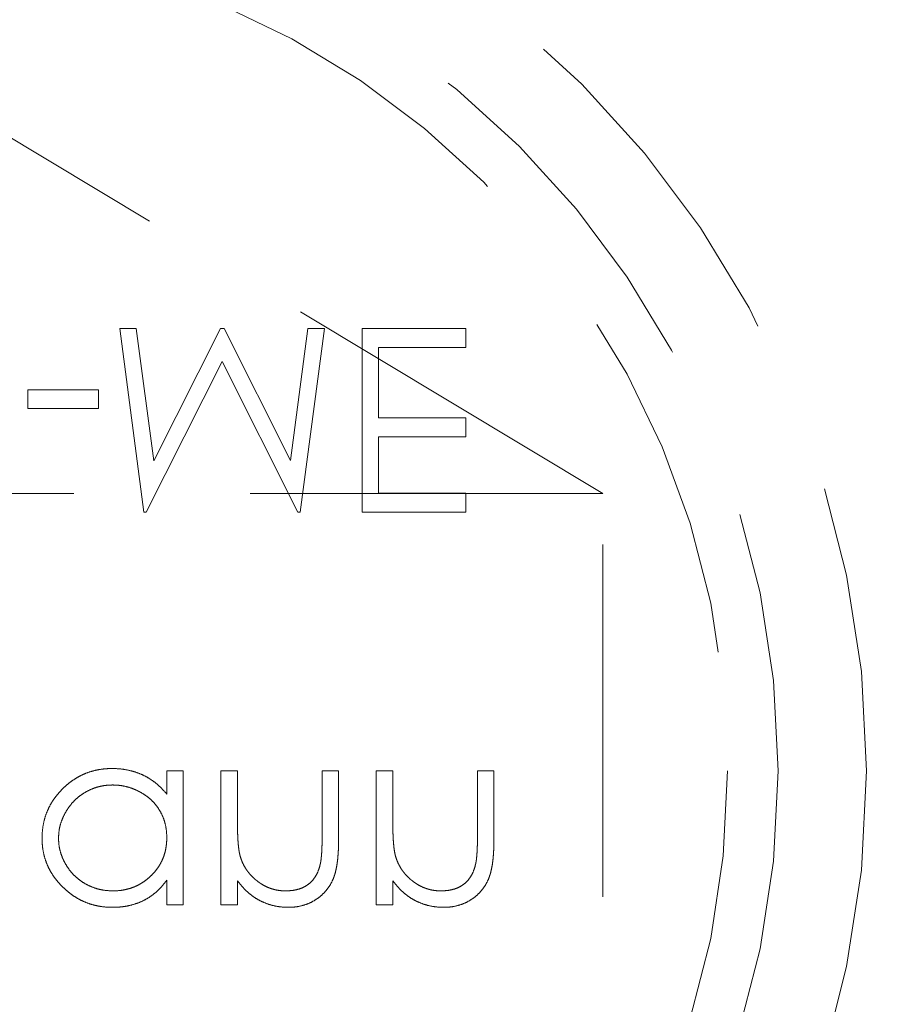
# Model space of a CAD drawing. Units: millimetres. Extents: x 10 to 584, y 10 to 410.
# Drawn here: x 256 to 263, y 65 to 72 of the extents above; entities that cross this region are included whole.
import ezdxf

# ---------------------------------------------------------------- set-up
doc = ezdxf.new("R2010")
doc.units = ezdxf.units.MM
doc.header["$LTSCALE"] = 2
doc.linetypes.add('HIDDEN', pattern=[1.905, 1.27, -0.635])

msp = doc.modelspace()

# ---------------------------------------------------------------- linework, layer by layer
at = {"color": 7, "linetype": 'HIDDEN', "lineweight": 18}
for p, q in [((260.4947, 68.766), (255.3947, 71.8303)), ((257.0144, 69.9539), (257.189, 68.6309)), ((257.1339, 69.9539), (257.0144, 69.9539)), ((257.2603, 68.9998), (257.1339, 69.9539)), ((257.7397, 69.9539), (257.2603, 68.9998)), ((257.7665, 69.9539), (257.7397, 69.9539)), ((258.244, 69.002), (257.7665, 69.9539)), ((258.3707, 69.9539), (258.244, 69.002)), ((258.3143, 68.6309), (258.49, 69.9539)), ((258.49, 69.9539), (258.3707, 69.9539)), ((259.5076, 69.9539), (258.7613, 69.9539)), ((258.7613, 69.9539), (258.7613, 68.6309)), ((259.5076, 69.8182), (259.5076, 69.9539)), ((258.8801, 69.3094), (258.8801, 69.8182)), ((258.8801, 69.8182), (259.5076, 69.8182)), ((257.206, 68.6309), (257.7522, 69.7164)), ((257.7522, 69.7164), (258.297, 68.6309)), ((256.8618, 69.5129), (256.3529, 69.5129)), ((256.3529, 69.5129), (256.3529, 69.3772)), ((256.8618, 69.3772), (256.8618, 69.5129)), ((256.3529, 69.3772), (256.8618, 69.3772)), ((259.5076, 69.3094), (258.8801, 69.3094)), ((259.5076, 69.1737), (259.5076, 69.3094)), ((258.8801, 68.7666), (258.8801, 69.1737)), ((258.8801, 69.1737), (259.5076, 69.1737)), ((260.4947, 68.766), (250.2947, 68.766)), ((259.5076, 68.7666), (258.8801, 68.7666)), ((259.5076, 68.6309), (259.5076, 68.7666)), ((260.4947, 58.2372), (260.4947, 68.766)), ((257.189, 68.6309), (257.206, 68.6309)), ((258.297, 68.6309), (258.3143, 68.6309)), ((258.7613, 68.6309), (259.5076, 68.6309)), ((257.3536, 66.766), (257.3536, 66.5987)), ((257.4723, 66.766), (257.3536, 66.766)), ((257.4723, 65.7992), (257.4723, 66.766)), ((257.8624, 66.766), (257.7437, 66.766)), ((257.7437, 66.766), (257.7437, 65.7992)), ((257.8624, 66.4164), (257.8624, 66.766)), ((258.5917, 66.766), (258.473, 66.766)), ((258.473, 66.766), (258.473, 66.3112)), ((258.5917, 66.2722), (258.5917, 66.766)), ((258.9818, 66.766), (258.8631, 66.766)), ((258.8631, 66.766), (258.8631, 65.7992)), ((258.9818, 66.4164), (258.9818, 66.766)), ((259.5924, 66.766), (259.5924, 66.3112)), ((259.7111, 66.766), (259.5924, 66.766)), ((259.7111, 66.2722), (259.7111, 66.766)), ((257.3536, 65.9781), (257.3536, 65.7992)), ((257.8624, 65.7992), (257.8624, 65.9736)), ((258.9818, 65.7992), (258.9818, 65.9736)), ((257.3536, 65.7992), (257.4723, 65.7992)), ((257.7437, 65.7992), (257.8624, 65.7992)), ((258.8631, 65.7992), (258.9818, 65.7992))]:
    msp.add_line(p, q, dxfattribs=at)
at = {"color": 7, "linetype": 'Continuous', "lineweight": 25}
msp.add_circle((255.3947, 66.766), 17.5, dxfattribs=at)
at = {"color": 7, "linetype": 'HIDDEN', "lineweight": 18}
for radius in [7, 6.3636, 6.3636, 6.3636, 6]:
    msp.add_circle((255.3947, 66.766), radius, dxfattribs=at)
at = {"color": 7, "linetype": 'Continuous', "lineweight": 25}
msp.add_arc((255.3947, 66.766), 10, 301.23396, 238.76604, dxfattribs=at)
at = {"color": 7, "linetype": 'HIDDEN', "lineweight": 18}
for points, knots in [([(256.9587, 66.7829), (256.9417, 66.7825), (256.908, 66.7815), (256.8585, 66.7744), (256.8108, 66.7631), (256.765, 66.7472), (256.7213, 66.7263), (256.6795, 66.701), (256.6395, 66.6711), (256.6021, 66.6369), (256.5676, 66.5997), (256.5374, 66.5599), (256.5118, 66.5181), (256.4908, 66.4743), (256.4745, 66.4284), (256.4632, 66.3806), (256.4561, 66.3309), (256.4552, 66.2971), (256.4547, 66.2799)], [0, 0, 0, 0, 0.064627, 0.127448, 0.189025, 0.249958, 0.310703, 0.372084, 0.434702, 0.499345, 0.563968, 0.626519, 0.688074, 0.749265, 0.810309, 0.871887, 0.935039, 1, 1, 1, 1]), ([(256.9587, 66.7829), (256.9417, 66.7825), (256.908, 66.7815), (256.8585, 66.7744), (256.8108, 66.7631), (256.765, 66.7472), (256.7213, 66.7263), (256.6795, 66.701), (256.6395, 66.6711), (256.6021, 66.6369), (256.5676, 66.5997), (256.5374, 66.5599), (256.5118, 66.5181), (256.4908, 66.4743), (256.4745, 66.4284), (256.4632, 66.3806), (256.4561, 66.3309), (256.4552, 66.2971), (256.4547, 66.2799)], [0, 0, 0, 0, 0.064627, 0.127448, 0.189025, 0.249958, 0.310703, 0.372084, 0.434702, 0.499345, 0.563968, 0.626519, 0.688074, 0.749265, 0.810309, 0.871887, 0.935039, 1, 1, 1, 1]), ([(257.3536, 66.5987), (257.3402, 66.6139), (257.314, 66.6434), (257.2707, 66.6822), (257.2243, 66.7139), (257.1758, 66.7396), (257.1248, 66.759), (257.0714, 66.7727), (257.0158, 66.7816), (256.978, 66.7825), (256.9587, 66.7829)], [0, 0, 0, 0, 0.134279, 0.262438, 0.385788, 0.506666, 0.626784, 0.74818, 0.872388, 1, 1, 1, 1]), ([(257.3536, 66.5987), (257.3402, 66.6139), (257.314, 66.6434), (257.2707, 66.6822), (257.2243, 66.7139), (257.1758, 66.7396), (257.1248, 66.759), (257.0714, 66.7727), (257.0158, 66.7816), (256.978, 66.7825), (256.9587, 66.7829)], [0, 0, 0, 0, 0.134279, 0.262438, 0.385788, 0.506666, 0.626784, 0.74818, 0.872388, 1, 1, 1, 1]), ([(256.5734, 66.2813), (256.5741, 66.2977), (256.5756, 66.3306), (256.5855, 66.3794), (256.603, 66.4266), (256.626, 66.4724), (256.6548, 66.5151), (256.6883, 66.5537), (256.7269, 66.5868), (256.7696, 66.6145), (256.8151, 66.6368), (256.863, 66.6525), (256.9124, 66.6624), (256.9461, 66.6636), (256.963, 66.6642)], [0, 0, 0, 0, 0.081603, 0.162886, 0.24526, 0.330598, 0.416053, 0.499796, 0.582965, 0.667088, 0.751256, 0.833327, 0.916243, 1, 1, 1, 1]), ([(256.5734, 66.2813), (256.5741, 66.2977), (256.5756, 66.3306), (256.5855, 66.3794), (256.603, 66.4266), (256.626, 66.4724), (256.6548, 66.5151), (256.6883, 66.5537), (256.7269, 66.5868), (256.7696, 66.6145), (256.8151, 66.6368), (256.863, 66.6525), (256.9124, 66.6624), (256.9461, 66.6636), (256.963, 66.6642)], [0, 0, 0, 0, 0.081603, 0.162886, 0.24526, 0.330598, 0.416053, 0.499796, 0.582965, 0.667088, 0.751256, 0.833327, 0.916243, 1, 1, 1, 1]), ([(256.963, 66.6642), (256.9802, 66.6636), (257.0142, 66.6623), (257.0647, 66.6528), (257.1136, 66.6367), (257.1605, 66.6148), (257.2041, 66.5877), (257.2431, 66.5559), (257.2768, 66.5194), (257.3045, 66.4784), (257.3266, 66.4341), (257.3423, 66.3867), (257.3518, 66.3366), (257.353, 66.3022), (257.3536, 66.2847)], [0, 0, 0, 0, 0.084811, 0.168251, 0.252698, 0.338394, 0.423266, 0.505727, 0.586327, 0.667655, 0.749026, 0.830435, 0.913447, 1, 1, 1, 1]), ([(256.963, 66.6642), (256.9802, 66.6636), (257.0142, 66.6623), (257.0647, 66.6528), (257.1136, 66.6367), (257.1605, 66.6148), (257.2041, 66.5877), (257.2431, 66.5559), (257.2768, 66.5194), (257.3045, 66.4784), (257.3266, 66.4341), (257.3423, 66.3867), (257.3518, 66.3366), (257.353, 66.3022), (257.3536, 66.2847)], [0, 0, 0, 0, 0.084811, 0.168251, 0.252698, 0.338394, 0.423266, 0.505727, 0.586327, 0.667655, 0.749026, 0.830435, 0.913447, 1, 1, 1, 1]), ([(257.8807, 66.157), (257.8792, 66.1635), (257.876, 66.1777), (257.8725, 66.201), (257.8693, 66.2279), (257.8666, 66.2585), (257.865, 66.2928), (257.8632, 66.3307), (257.8626, 66.3723), (257.8625, 66.4013), (257.8624, 66.4164)], [0, 0, 0, 0, 0.076995, 0.167615, 0.271052, 0.38946, 0.520843, 0.666399, 0.826094, 1, 1, 1, 1]), ([(259.0001, 66.157), (258.9986, 66.1635), (258.9954, 66.1777), (258.9919, 66.201), (258.9887, 66.2279), (258.986, 66.2585), (258.9844, 66.2928), (258.9826, 66.3307), (258.982, 66.3723), (258.9819, 66.4013), (258.9818, 66.4164)], [0, 0, 0, 0, 0.076995, 0.167615, 0.271052, 0.38946, 0.520843, 0.666399, 0.826094, 1, 1, 1, 1]), ([(258.473, 66.3112), (258.4729, 66.298), (258.4728, 66.2729), (258.4723, 66.2368), (258.4713, 66.2042), (258.4698, 66.175), (258.4676, 66.1492), (258.4653, 66.1267), (258.4625, 66.1078), (258.4601, 66.0964), (258.459, 66.0912)], [0, 0, 0, 0, 0.1788504, 0.3421104, 0.4898268, 0.6220573, 0.7400791, 0.8414823, 0.9289075, 1, 1, 1, 1]), ([(259.5924, 66.3112), (259.5923, 66.298), (259.5922, 66.2729), (259.5917, 66.2368), (259.5907, 66.2042), (259.5892, 66.175), (259.587, 66.1492), (259.5847, 66.1267), (259.5819, 66.1078), (259.5795, 66.0964), (259.5783, 66.0912)], [0, 0, 0, 0, 0.17885, 0.34211, 0.489827, 0.622057, 0.740079, 0.841482, 0.928908, 1, 1, 1, 1]), ([(256.4547, 66.2799), (256.4552, 66.2631), (256.4561, 66.2299), (256.4631, 66.181), (256.4748, 66.134), (256.4913, 66.0889), (256.5123, 66.0456), (256.5384, 66.0044), (256.5686, 65.9647), (256.6034, 65.9278), (256.6412, 65.8938), (256.6814, 65.8639), (256.7236, 65.8386), (256.7678, 65.8181), (256.8137, 65.8018), (256.8617, 65.7904), (256.9115, 65.7837), (256.9453, 65.7827), (256.9625, 65.7823)], [0, 0, 0, 0, 0.063781, 0.126093, 0.186924, 0.247601, 0.308037, 0.369349, 0.432257, 0.497022, 0.561849, 0.624889, 0.686996, 0.748051, 0.809562, 0.871617, 0.934879, 1, 1, 1, 1]), ([(256.4547, 66.2799), (256.4552, 66.2631), (256.4561, 66.2299), (256.4631, 66.181), (256.4748, 66.134), (256.4913, 66.0889), (256.5123, 66.0456), (256.5384, 66.0044), (256.5686, 65.9647), (256.6034, 65.9278), (256.6412, 65.8938), (256.6814, 65.8639), (256.7236, 65.8386), (256.7678, 65.8181), (256.8137, 65.8018), (256.8617, 65.7904), (256.9115, 65.7837), (256.9453, 65.7827), (256.9625, 65.7823)], [0, 0, 0, 0, 0.063781, 0.126093, 0.186924, 0.247601, 0.308037, 0.369349, 0.432257, 0.497022, 0.561849, 0.624889, 0.686996, 0.748051, 0.809562, 0.871617, 0.934879, 1, 1, 1, 1]), ([(256.964, 65.901), (256.9467, 65.9016), (256.9124, 65.9028), (256.8621, 65.9123), (256.814, 65.9282), (256.7682, 65.9497), (256.7259, 65.9774), (256.6875, 66.0099), (256.654, 66.0479), (256.6256, 66.0902), (256.6021, 66.1354), (256.5859, 66.183), (256.5751, 66.2317), (256.574, 66.2647), (256.5734, 66.2813)], [0, 0, 0, 0, 0.085932, 0.169615, 0.252508, 0.336288, 0.419796, 0.502054, 0.58513, 0.669605, 0.754153, 0.836637, 0.917999, 1, 1, 1, 1]), ([(256.964, 65.901), (256.9467, 65.9016), (256.9124, 65.9028), (256.8621, 65.9123), (256.814, 65.9282), (256.7682, 65.9497), (256.7259, 65.9774), (256.6875, 66.0099), (256.654, 66.0479), (256.6256, 66.0902), (256.6021, 66.1354), (256.5859, 66.183), (256.5751, 66.2317), (256.574, 66.2647), (256.5734, 66.2813)], [0, 0, 0, 0, 0.085932, 0.169615, 0.252508, 0.336288, 0.419796, 0.502054, 0.58513, 0.669605, 0.754153, 0.836637, 0.917999, 1, 1, 1, 1]), ([(257.3536, 66.2847), (257.3532, 66.2713), (257.3525, 66.2451), (257.3471, 66.2065), (257.3384, 66.1695), (257.3262, 66.1342), (257.3101, 66.1007), (257.2908, 66.0688), (257.2677, 66.0387), (257.2417, 66.0105), (257.2129, 65.9849), (257.1822, 65.9624), (257.1498, 65.9433), (257.1157, 65.928), (257.0802, 65.9156), (257.0428, 65.9074), (257.004, 65.9017), (256.9775, 65.9012), (256.964, 65.901)], [0, 0, 0, 0, 0.065629, 0.129178, 0.191204, 0.251894, 0.312484, 0.373467, 0.435119, 0.498409, 0.561758, 0.624194, 0.685104, 0.746116, 0.807626, 0.869976, 0.933956, 1, 1, 1, 1]), ([(257.3536, 66.2847), (257.3532, 66.2713), (257.3525, 66.2451), (257.3471, 66.2065), (257.3384, 66.1695), (257.3262, 66.1342), (257.3101, 66.1007), (257.2908, 66.0688), (257.2677, 66.0387), (257.2417, 66.0105), (257.2129, 65.9849), (257.1822, 65.9624), (257.1498, 65.9433), (257.1157, 65.928), (257.0802, 65.9156), (257.0428, 65.9074), (257.004, 65.9017), (256.9775, 65.9012), (256.964, 65.901)], [0, 0, 0, 0, 0.065629, 0.129178, 0.191204, 0.251894, 0.312484, 0.373467, 0.435119, 0.498409, 0.561758, 0.624194, 0.685104, 0.746116, 0.807626, 0.869976, 0.933956, 1, 1, 1, 1]), ([(258.2303, 65.7823), (258.2482, 65.7829), (258.2832, 65.7841), (258.334, 65.7948), (258.3819, 65.8118), (258.426, 65.8357), (258.4658, 65.8654), (258.5004, 65.9001), (258.5294, 65.9396), (258.5488, 65.9766), (258.5613, 66.0095), (258.5696, 66.0375), (258.5762, 66.0688), (258.5822, 66.1033), (258.5862, 66.141), (258.5893, 66.1819), (258.5916, 66.226), (258.5917, 66.2565), (258.5917, 66.2722)], [0, 0, 0, 0, 0.077235, 0.151244, 0.223419, 0.295804, 0.367233, 0.437113, 0.506714, 0.578225, 0.616633, 0.658406, 0.704511, 0.75482, 0.809344, 0.868283, 0.932077, 1, 1, 1, 1]), ([(258.2303, 65.7823), (258.2482, 65.7829), (258.2832, 65.7841), (258.334, 65.7948), (258.3819, 65.8118), (258.426, 65.8357), (258.4658, 65.8654), (258.5004, 65.9001), (258.5294, 65.9396), (258.5488, 65.9766), (258.5613, 66.0095), (258.5696, 66.0375), (258.5762, 66.0688), (258.5822, 66.1033), (258.5862, 66.141), (258.5893, 66.1819), (258.5916, 66.226), (258.5917, 66.2565), (258.5917, 66.2722)], [0, 0, 0, 0, 0.077235, 0.151244, 0.223419, 0.295804, 0.367233, 0.437113, 0.506714, 0.578225, 0.616633, 0.658406, 0.704511, 0.75482, 0.809344, 0.868283, 0.932077, 1, 1, 1, 1]), ([(259.3496, 65.7823), (259.3675, 65.7829), (259.4026, 65.7841), (259.4534, 65.7948), (259.5013, 65.8118), (259.5454, 65.8357), (259.5852, 65.8654), (259.6198, 65.9001), (259.6488, 65.9396), (259.6682, 65.9766), (259.6807, 66.0095), (259.6889, 66.0375), (259.6956, 66.0688), (259.7016, 66.1033), (259.7056, 66.141), (259.7087, 66.1819), (259.711, 66.226), (259.7111, 66.2565), (259.7111, 66.2722)], [0, 0, 0, 0, 0.077235, 0.151244, 0.223419, 0.295804, 0.367233, 0.437113, 0.506714, 0.578225, 0.616633, 0.658406, 0.704511, 0.75482, 0.809344, 0.868283, 0.932077, 1, 1, 1, 1]), ([(259.3496, 65.7823), (259.3675, 65.7829), (259.4026, 65.7841), (259.4534, 65.7948), (259.5013, 65.8118), (259.5454, 65.8357), (259.5852, 65.8654), (259.6198, 65.9001), (259.6488, 65.9396), (259.6682, 65.9766), (259.6807, 66.0095), (259.6889, 66.0375), (259.6956, 66.0688), (259.7016, 66.1033), (259.7056, 66.141), (259.7087, 66.1819), (259.711, 66.226), (259.7111, 66.2565), (259.7111, 66.2722)], [0, 0, 0, 0, 0.077235, 0.151244, 0.223419, 0.295804, 0.367233, 0.437113, 0.506714, 0.578225, 0.616633, 0.658406, 0.704511, 0.75482, 0.809344, 0.868283, 0.932077, 1, 1, 1, 1]), ([(258.2096, 65.901), (258.2, 65.9012), (258.1811, 65.9015), (258.1531, 65.9051), (258.1259, 65.9108), (258.0994, 65.9192), (258.0738, 65.9295), (258.0488, 65.9421), (258.0248, 65.9573), (258.0015, 65.9743), (257.9799, 65.9934), (257.9594, 66.0132), (257.9415, 66.0345), (257.9252, 66.0567), (257.9111, 66.0802), (257.8989, 66.1047), (257.8885, 66.1303), (257.8833, 66.1481), (257.8807, 66.157)], [0, 0, 0, 0, 0.063996, 0.126647, 0.189014, 0.250444, 0.312352, 0.374055, 0.437639, 0.502422, 0.567486, 0.630713, 0.692886, 0.754359, 0.815189, 0.876097, 0.938005, 1, 1, 1, 1]), ([(258.2096, 65.901), (258.2, 65.9012), (258.1811, 65.9015), (258.1531, 65.9051), (258.1259, 65.9108), (258.0994, 65.9192), (258.0738, 65.9295), (258.0488, 65.9421), (258.0248, 65.9573), (258.0015, 65.9743), (257.9799, 65.9934), (257.9594, 66.0132), (257.9415, 66.0345), (257.9252, 66.0567), (257.9111, 66.0802), (257.8989, 66.1047), (257.8885, 66.1303), (257.8833, 66.1481), (257.8807, 66.157)], [0, 0, 0, 0, 0.063996, 0.126647, 0.189014, 0.250444, 0.312352, 0.374055, 0.437639, 0.502422, 0.567486, 0.630713, 0.692886, 0.754359, 0.815189, 0.876097, 0.938005, 1, 1, 1, 1]), ([(259.329, 65.901), (259.3194, 65.9012), (259.3005, 65.9015), (259.2725, 65.9051), (259.2452, 65.9108), (259.2188, 65.9192), (259.1932, 65.9295), (259.1682, 65.9421), (259.1442, 65.9573), (259.1209, 65.9743), (259.0993, 65.9934), (259.0788, 66.0132), (259.0609, 66.0345), (259.0446, 66.0567), (259.0305, 66.0802), (259.0183, 66.1047), (259.0079, 66.1303), (259.0027, 66.1481), (259.0001, 66.157)], [0, 0, 0, 0, 0.0639962, 0.1266469, 0.1890142, 0.2504441, 0.3123515, 0.3740547, 0.4376387, 0.5024218, 0.5674858, 0.630713, 0.6928861, 0.7543587, 0.8151892, 0.8760974, 0.9380048, 1, 1, 1, 1]), ([(259.329, 65.901), (259.3194, 65.9012), (259.3005, 65.9015), (259.2725, 65.9051), (259.2452, 65.9108), (259.2188, 65.9192), (259.1932, 65.9295), (259.1682, 65.9421), (259.1442, 65.9573), (259.1209, 65.9743), (259.0993, 65.9934), (259.0788, 66.0132), (259.0609, 66.0345), (259.0446, 66.0567), (259.0305, 66.0802), (259.0183, 66.1047), (259.0079, 66.1303), (259.0027, 66.1481), (259.0001, 66.157)], [0, 0, 0, 0, 0.0639962, 0.1266469, 0.1890142, 0.2504441, 0.3123515, 0.3740547, 0.4376387, 0.5024218, 0.5674858, 0.630713, 0.6928861, 0.7543587, 0.8151892, 0.8760974, 0.9380048, 1, 1, 1, 1]), ([(258.459, 66.0912), (258.455, 66.0762), (258.4473, 66.0474), (258.4279, 66.0084), (258.4041, 65.9748), (258.3745, 65.9476), (258.3401, 65.9263), (258.3006, 65.9116), (258.2566, 65.9024), (258.2257, 65.9015), (258.2096, 65.901)], [0, 0, 0, 0, 0.135529, 0.260158, 0.378433, 0.493142, 0.609254, 0.729962, 0.859251, 1, 1, 1, 1]), ([(259.5783, 66.0912), (259.5743, 66.0762), (259.5667, 66.0474), (259.5473, 66.0084), (259.5235, 65.9748), (259.4939, 65.9476), (259.4595, 65.9263), (259.42, 65.9116), (259.376, 65.9024), (259.3451, 65.9015), (259.329, 65.901)], [0, 0, 0, 0, 0.135529, 0.260158, 0.378433, 0.493142, 0.609254, 0.729962, 0.859251, 1, 1, 1, 1]), ([(256.9625, 65.7823), (256.9822, 65.7828), (257.0209, 65.7839), (257.0776, 65.7928), (257.1312, 65.8077), (257.1823, 65.828), (257.23, 65.8554), (257.275, 65.8894), (257.3166, 65.9306), (257.341, 65.962), (257.3536, 65.9781)], [0, 0, 0, 0, 0.129864, 0.254656, 0.376579, 0.495821, 0.615652, 0.738146, 0.865646, 1, 1, 1, 1]), ([(256.9625, 65.7823), (256.9822, 65.7828), (257.0209, 65.7839), (257.0776, 65.7928), (257.1312, 65.8077), (257.1823, 65.828), (257.23, 65.8554), (257.275, 65.8894), (257.3166, 65.9306), (257.341, 65.962), (257.3536, 65.9781)], [0, 0, 0, 0, 0.129864, 0.254656, 0.376579, 0.495821, 0.615652, 0.738146, 0.865646, 1, 1, 1, 1]), ([(257.8624, 65.9736), (257.8751, 65.9577), (257.8996, 65.9271), (257.9408, 65.887), (257.9839, 65.8535), (258.0293, 65.827), (258.0768, 65.807), (258.1261, 65.7926), (258.1776, 65.784), (258.2126, 65.7828), (258.2303, 65.7823)], [0, 0, 0, 0, 0.140984, 0.273154, 0.398955, 0.519903, 0.63809, 0.756575, 0.876853, 1, 1, 1, 1]), ([(257.8624, 65.9736), (257.8751, 65.9577), (257.8996, 65.9271), (257.9408, 65.887), (257.9839, 65.8535), (258.0293, 65.827), (258.0768, 65.807), (258.1261, 65.7926), (258.1776, 65.784), (258.2126, 65.7828), (258.2303, 65.7823)], [0, 0, 0, 0, 0.140984, 0.273154, 0.398955, 0.519903, 0.63809, 0.756575, 0.876853, 1, 1, 1, 1]), ([(258.9818, 65.9736), (258.9945, 65.9577), (259.019, 65.9271), (259.0602, 65.887), (259.1032, 65.8535), (259.1487, 65.827), (259.1962, 65.807), (259.2455, 65.7926), (259.297, 65.784), (259.3319, 65.7828), (259.3496, 65.7823)], [0, 0, 0, 0, 0.140984, 0.273154, 0.398955, 0.519903, 0.63809, 0.756575, 0.876853, 1, 1, 1, 1]), ([(258.9818, 65.9736), (258.9945, 65.9577), (259.019, 65.9271), (259.0602, 65.887), (259.1032, 65.8535), (259.1487, 65.827), (259.1962, 65.807), (259.2455, 65.7926), (259.297, 65.784), (259.3319, 65.7828), (259.3496, 65.7823)], [0, 0, 0, 0, 0.140984, 0.273154, 0.398955, 0.519903, 0.63809, 0.756575, 0.876853, 1, 1, 1, 1])]:
    msp.add_open_spline(points, degree=3, knots=knots, dxfattribs=at)

doc.saveas('drawing.dxf')
